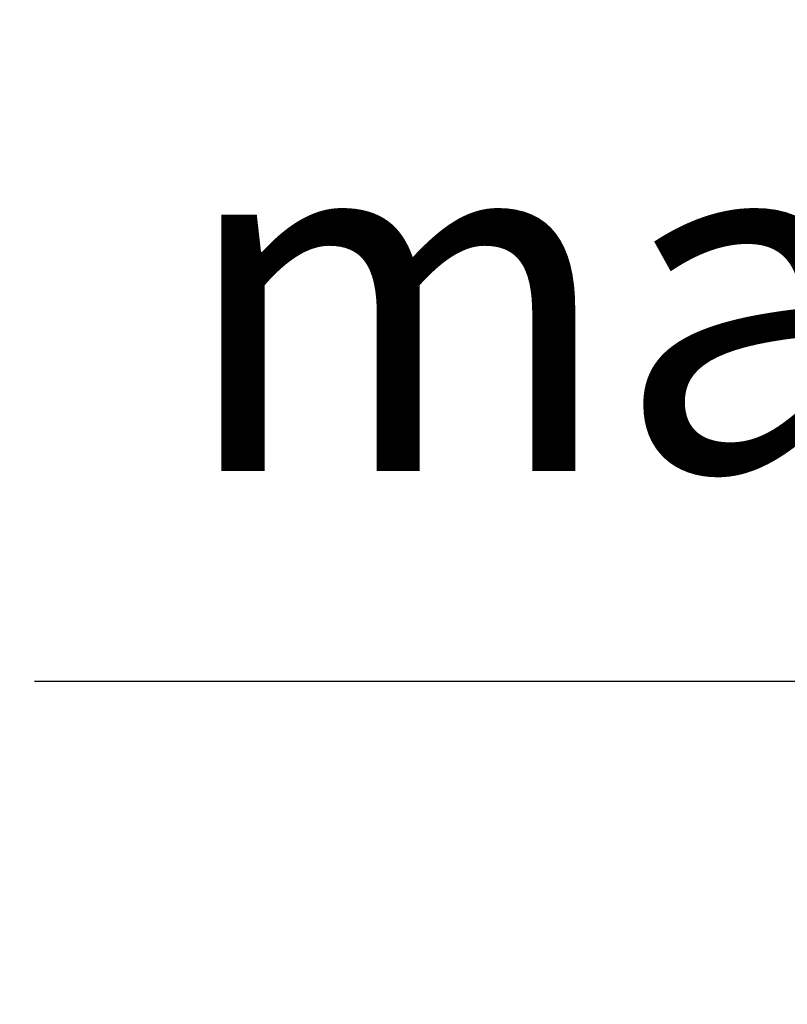
# Model space of a CAD drawing. Units: millimetres. Extents: x 2351.1 to 2398.3, y 2097.2 to 2143.8.
# Drawn here: x 2373.6 to 2376.9, y 2120.6 to 2124.8 of the extents above; entities that cross this region are included whole.
import ezdxf

# ---------------------------------------------------------------- set-up
doc = ezdxf.new("R2010")
doc.units = ezdxf.units.MM
doc.layers.add('COTAS', color=253, linetype='Continuous')
doc.styles.add('ARIAL', font='arial.ttf')
doc.dimstyles.new('RS (E1.10)', dxfattribs={"dimtxt": 1.5, "dimasz": 0.7, "dimexe": 0.5, "dimexo": 1, "dimgap": 1, "dimtad": 0, "dimtih": 1, "dimtoh": 1, "dimdec": 0, "dimlfac": 10, "dimtxsty": 'ARIAL', "dimcen": 0, "dimclrd": 256, "dimclre": 256, "dimclrt": 256, "dimadec": 0, "dimazin": 0, "dimtfac": 1, "dimtdec": 0, "dimtofl": 0, "dimtmove": 0, "dimatfit": 3, "dimfxl": 1, "dimlwd": -1, "dimlwe": -1, "dimarcsym": 0})

# ---------------------------------------------------------------- blocks, each defined once
blk = doc.blocks.new('*D38')
at = {"layer": 'COTAS', "transparency": 16777216}
for p, q in [((2377.6977, 2125.612), (2377.6977, 2126.312)), ((2374.1199, 2124.912), (2378.1977, 2124.912)), ((2373.624, 2121.982), (2378.1977, 2121.982)), ((2377.6977, 2121.282), (2377.6977, 2120.582))]:
    blk.add_line(p, q, dxfattribs=at)
for points in [[(2377.581, 2125.612), (2377.8143, 2125.612), (2377.6977, 2124.912)], [(2377.581, 2121.282), (2377.8143, 2121.282), (2377.6977, 2121.982)]]:
    blk.add_solid(points, dxfattribs=at)
at = {"layer": 'DEFPOINTS', "color": 0, "transparency": 16777216}
for p in [(2373.1199, 2124.912), (2372.624, 2121.982), (2377.6977, 2121.982)]:
    blk.add_point(p, dxfattribs=at)
at = {"layer": 'COTAS', "transparency": 16777216, "insert": (2377.6977, 2123.447), "char_height": 1.5, "attachment_point": 5, "style": 'ARIAL'}
blk.add_mtext('max.40', dxfattribs=at)

msp = doc.modelspace()

# ---------------------------------------------------------------- dimensions: what is measured, and where the dimension line sits
at = {"layer": 'COTAS'}
dim = msp.add_linear_dim(base=(2377.6977, 2121.982), p1=(2373.1199, 2124.912), p2=(2372.624, 2121.982), angle=90, text='max.40', dimstyle='RS (E1.10)', dxfattribs=at)
dim.commit()
dim.dimension.update_dxf_attribs({"geometry": '*D38', "text_midpoint": (2377.6977, 2123.447), "dimtype": 160})

doc.saveas('drawing.dxf')
